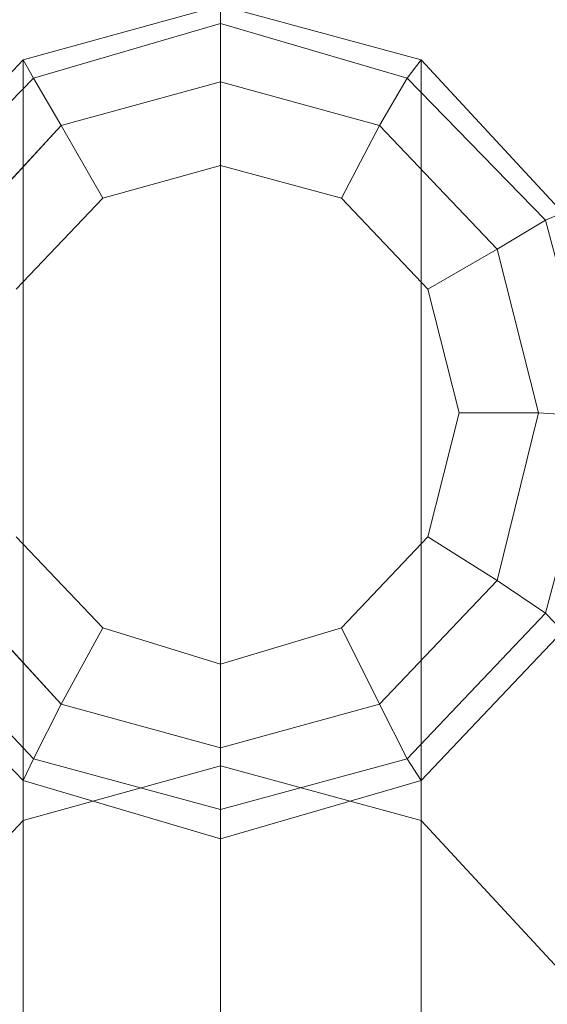
# Model space of a CAD drawing. Units: millimetres. Extents: x 334302 to 341812, y 108212 to 112412.
# Drawn here: x 335939 to 336039, y 109824 to 110011 of the extents above; entities that cross this region are included whole.
import ezdxf

# ---------------------------------------------------------------- set-up
doc = ezdxf.new("R2010")
doc.units = ezdxf.units.MM
doc.layers.add('МАФЫ НАШИ', color=250, linetype='Continuous', lineweight=25)
doc.layers.add('Слой1', color=250, linetype='Continuous', lineweight=25)

# ---------------------------------------------------------------- blocks, each defined once
blk = doc.blocks.new('hjkr5y7')
at = {"layer": 'Слой1', "lineweight": 13}
for p, q in [((336205.38, 109835.67), (336242.73, 109845.5)), ((336242.73, 109845.5), (336205.38, 109835.67)), ((336205.38, 109835.67), (336242.73, 109845.5)), ((336242.73, 109845.5), (336205.38, 109835.67)), ((336242.73, 109842.22), (336242.73, 109845.5)), ((336242.73, 109845.5), (336242.73, 109842.22)), ((336242.73, 109845.5), (336280.74, 109835.67)), ((336280.74, 109835.67), (336242.73, 109845.5)), ((336242.73, 109845.5), (336242.73, 109708.54)), ((336242.73, 109708.54), (336242.73, 109845.5)), ((336242.73, 109842.22), (336242.73, 109845.5)), ((336242.73, 109845.5), (336242.73, 109842.22)), ((336242.73, 109845.5), (336280.74, 109835.67)), ((336280.74, 109835.67), (336242.73, 109845.5)), ((336242.73, 109845.5), (336242.73, 109708.54)), ((336242.73, 109708.54), (336242.73, 109845.5)), ((336242.73, 109842.22), (336207.34, 109832.39)), ((336207.34, 109832.39), (336242.73, 109842.22)), ((336242.73, 109842.22), (336207.34, 109832.39)), ((336207.34, 109832.39), (336242.73, 109842.22)), ((336278.12, 109832.39), (336242.73, 109842.22)), ((336242.73, 109831.74), (336242.73, 109842.22)), ((336242.73, 109842.22), (336242.73, 109831.74)), ((336242.73, 109842.22), (336278.12, 109832.39)), ((336278.12, 109832.39), (336242.73, 109842.22)), ((336242.73, 109831.74), (336242.73, 109842.22)), ((336242.73, 109842.22), (336242.73, 109831.74)), ((336242.73, 109842.22), (336278.12, 109832.39)), ((336177.86, 109808.15), (336205.38, 109835.67)), ((336205.38, 109835.67), (336177.86, 109808.15)), ((336177.86, 109808.15), (336205.38, 109835.67)), ((336205.38, 109835.67), (336177.86, 109808.15)), ((336207.34, 109832.39), (336205.38, 109835.67)), ((336205.38, 109835.67), (336207.34, 109832.39)), ((336205.38, 109835.67), (336205.38, 109698.71)), ((336205.38, 109698.71), (336205.38, 109835.67)), ((336207.34, 109832.39), (336205.38, 109835.67)), ((336205.38, 109835.67), (336207.34, 109832.39)), ((336205.38, 109835.67), (336205.38, 109698.71)), ((336205.38, 109698.71), (336205.38, 109835.67)), ((336278.12, 109832.39), (336280.74, 109835.67)), ((336280.74, 109835.67), (336278.12, 109832.39)), ((336278.12, 109832.39), (336280.74, 109835.67)), ((336280.74, 109835.67), (336278.12, 109832.39)), ((336280.74, 109835.67), (336307.6, 109808.15)), ((336307.6, 109808.15), (336280.74, 109835.67)), ((336280.74, 109835.67), (336280.74, 109698.71)), ((336280.74, 109698.71), (336280.74, 109835.67)), ((336280.74, 109835.67), (336307.6, 109808.15)), ((336307.6, 109808.15), (336280.74, 109835.67)), ((336280.74, 109835.67), (336280.74, 109698.71)), ((336280.74, 109698.71), (336280.74, 109835.67)), ((336207.34, 109832.39), (336181.13, 109806.83)), ((336181.13, 109806.83), (336207.34, 109832.39)), ((336207.34, 109832.39), (336181.13, 109806.83)), ((336181.13, 109806.83), (336207.34, 109832.39)), ((336212.59, 109823.87), (336207.34, 109832.39)), ((336207.34, 109832.39), (336212.59, 109823.87)), ((336212.59, 109823.87), (336207.34, 109832.39)), ((336207.34, 109832.39), (336212.59, 109823.87)), ((336212.59, 109823.87), (336242.73, 109831.74)), ((336242.73, 109831.74), (336212.59, 109823.87)), ((336212.59, 109823.87), (336242.73, 109831.74)), ((336242.73, 109831.74), (336212.59, 109823.87)), ((336242.73, 109831.74), (336242.73, 109816.66)), ((336242.73, 109816.66), (336242.73, 109831.74)), ((336242.73, 109831.74), (336272.87, 109823.87)), ((336272.87, 109823.87), (336242.73, 109831.74)), ((336242.73, 109831.74), (336242.73, 109816.66)), ((336242.73, 109816.66), (336242.73, 109831.74)), ((336242.73, 109831.74), (336272.87, 109823.87)), ((336272.87, 109823.87), (336242.73, 109831.74)), ((336272.87, 109823.87), (336278.12, 109832.39)), ((336278.12, 109832.39), (336272.87, 109823.87)), ((336272.87, 109823.87), (336278.12, 109832.39)), ((336278.12, 109832.39), (336272.87, 109823.87)), ((336304.33, 109806.83), (336278.12, 109832.39)), ((336278.12, 109832.39), (336304.33, 109806.83)), ((336304.33, 109806.83), (336278.12, 109832.39)), ((336278.12, 109832.39), (336304.33, 109806.83)), ((336190.96, 109801.59), (336212.59, 109823.87)), ((336212.59, 109823.87), (336190.96, 109801.59)), ((336190.96, 109801.59), (336212.59, 109823.87)), ((336212.59, 109823.87), (336190.96, 109801.59)), ((336212.59, 109823.87), (336220.45, 109810.77)), ((336220.45, 109810.77), (336212.59, 109823.87)), ((336212.59, 109823.87), (336220.45, 109810.77)), ((336220.45, 109810.77), (336212.59, 109823.87)), ((336272.87, 109823.87), (336265.66, 109810.77)), ((336265.66, 109810.77), (336272.87, 109823.87)), ((336272.87, 109823.87), (336265.66, 109810.77)), ((336265.66, 109810.77), (336272.87, 109823.87)), ((336272.87, 109823.87), (336295.15, 109801.59)), ((336295.15, 109801.59), (336272.87, 109823.87)), ((336272.87, 109823.87), (336295.15, 109801.59)), ((336295.15, 109801.59), (336272.87, 109823.87)), ((336242.73, 109816.66), (336220.45, 109810.77)), ((336242.73, 109816.66), (336220.45, 109810.77)), ((336242.73, 109816.66), (336220.45, 109810.77)), ((336242.73, 109816.66), (336220.45, 109810.77)), ((336265.66, 109810.77), (336242.73, 109816.66)), ((336265.66, 109810.77), (336242.73, 109816.66)), ((336265.66, 109810.77), (336242.73, 109816.66)), ((336265.66, 109810.77), (336242.73, 109816.66)), ((336220.45, 109810.77), (336204.07, 109794.38)), ((336220.45, 109810.77), (336204.07, 109794.38)), ((336220.45, 109810.77), (336204.07, 109794.38)), ((336220.45, 109810.77), (336204.07, 109794.38)), ((336282.05, 109794.38), (336265.66, 109810.77)), ((336282.05, 109794.38), (336265.66, 109810.77)), ((336282.05, 109794.38), (336265.66, 109810.77)), ((336282.05, 109794.38), (336265.66, 109810.77)), ((336295.15, 109801.59), (336304.33, 109806.83)), ((336304.33, 109806.83), (336295.15, 109801.59)), ((336295.15, 109801.59), (336304.33, 109806.83)), ((336304.33, 109806.83), (336295.15, 109801.59)), ((336307.6, 109808.15), (336304.33, 109806.83)), ((336304.33, 109806.83), (336307.6, 109808.15)), ((336307.6, 109808.15), (336304.33, 109806.83)), ((336304.33, 109806.83), (336307.6, 109808.15)), ((336314.16, 109771.45), (336304.33, 109806.83)), ((336304.33, 109806.83), (336314.16, 109771.45)), ((336314.16, 109771.45), (336304.33, 109806.83)), ((336304.33, 109806.83), (336314.16, 109771.45)), ((336295.15, 109801.59), (336282.05, 109794.38)), ((336282.05, 109794.38), (336295.15, 109801.59)), ((336295.15, 109801.59), (336282.05, 109794.38)), ((336282.05, 109794.38), (336295.15, 109801.59)), ((336295.15, 109801.59), (336303.02, 109772.1)), ((336303.02, 109772.1), (336295.15, 109801.59)), ((336295.15, 109801.59), (336303.02, 109772.1)), ((336303.02, 109772.1), (336295.15, 109801.59)), ((336287.94, 109772.1), (336282.05, 109794.38)), ((336287.94, 109772.1), (336282.05, 109794.38)), ((336287.94, 109772.1), (336282.05, 109794.38)), ((336287.94, 109772.1), (336282.05, 109794.38)), ((336282.05, 109749.82), (336287.94, 109772.1)), ((336282.05, 109749.82), (336287.94, 109772.1)), ((336282.05, 109749.82), (336287.94, 109772.1)), ((336282.05, 109749.82), (336287.94, 109772.1)), ((336303.02, 109772.1), (336287.94, 109772.1)), ((336287.94, 109772.1), (336303.02, 109772.1)), ((336303.02, 109772.1), (336287.94, 109772.1)), ((336287.94, 109772.1), (336303.02, 109772.1)), ((336303.02, 109772.1), (336295.15, 109741.96)), ((336295.15, 109741.96), (336303.02, 109772.1)), ((336303.02, 109772.1), (336295.15, 109741.96)), ((336295.15, 109741.96), (336303.02, 109772.1)), ((336303.02, 109772.1), (336314.16, 109771.45)), ((336314.16, 109771.45), (336303.02, 109772.1)), ((336303.02, 109772.1), (336314.16, 109771.45)), ((336314.16, 109771.45), (336303.02, 109772.1)), ((336304.33, 109736.06), (336314.16, 109771.45)), ((336314.16, 109771.45), (336304.33, 109736.06)), ((336304.33, 109736.06), (336314.16, 109771.45)), ((336314.16, 109771.45), (336304.33, 109736.06)), ((336204.07, 109749.82), (336220.45, 109733.44)), ((336204.07, 109749.82), (336220.45, 109733.44)), ((336204.07, 109749.82), (336220.45, 109733.44)), ((336204.07, 109749.82), (336220.45, 109733.44)), ((336265.66, 109733.44), (336282.05, 109749.82)), ((336265.66, 109733.44), (336282.05, 109749.82)), ((336265.66, 109733.44), (336282.05, 109749.82)), ((336265.66, 109733.44), (336282.05, 109749.82)), ((336282.05, 109749.82), (336295.15, 109741.96)), ((336295.15, 109741.96), (336282.05, 109749.82)), ((336282.05, 109749.82), (336295.15, 109741.96)), ((336295.15, 109741.96), (336282.05, 109749.82)), ((336212.59, 109719.68), (336190.96, 109741.96)), ((336190.96, 109741.96), (336212.59, 109719.68)), ((336212.59, 109719.68), (336190.96, 109741.96)), ((336190.96, 109741.96), (336212.59, 109719.68)), ((336295.15, 109741.96), (336272.87, 109719.68)), ((336272.87, 109719.68), (336295.15, 109741.96)), ((336295.15, 109741.96), (336272.87, 109719.68)), ((336272.87, 109719.68), (336295.15, 109741.96)), ((336295.15, 109741.96), (336304.33, 109736.06)), ((336304.33, 109736.06), (336295.15, 109741.96)), ((336295.15, 109741.96), (336304.33, 109736.06)), ((336304.33, 109736.06), (336295.15, 109741.96)), ((336181.13, 109736.06), (336207.34, 109709.85)), ((336207.34, 109709.85), (336181.13, 109736.06)), ((336181.13, 109736.06), (336207.34, 109709.85)), ((336207.34, 109709.85), (336181.13, 109736.06)), ((336278.12, 109709.85), (336304.33, 109736.06)), ((336304.33, 109736.06), (336278.12, 109709.85)), ((336278.12, 109709.85), (336304.33, 109736.06)), ((336304.33, 109736.06), (336278.12, 109709.85)), ((336304.33, 109736.06), (336307.6, 109732.79)), ((336307.6, 109732.79), (336304.33, 109736.06)), ((336304.33, 109736.06), (336307.6, 109732.79)), ((336307.6, 109732.79), (336304.33, 109736.06)), ((336205.38, 109705.92), (336177.86, 109732.79)), ((336177.86, 109732.79), (336205.38, 109705.92)), ((336205.38, 109705.92), (336177.86, 109732.79)), ((336177.86, 109732.79), (336205.38, 109705.92)), ((336212.59, 109719.68), (336220.45, 109733.44)), ((336220.45, 109733.44), (336212.59, 109719.68)), ((336212.59, 109719.68), (336220.45, 109733.44)), ((336220.45, 109733.44), (336212.59, 109719.68)), ((336220.45, 109733.44), (336242.73, 109726.89)), ((336220.45, 109733.44), (336242.73, 109726.89)), ((336220.45, 109733.44), (336242.73, 109726.89)), ((336220.45, 109733.44), (336242.73, 109726.89)), ((336242.73, 109726.89), (336265.66, 109733.44)), ((336242.73, 109726.89), (336265.66, 109733.44)), ((336242.73, 109726.89), (336265.66, 109733.44)), ((336242.73, 109726.89), (336265.66, 109733.44)), ((336272.87, 109719.68), (336265.66, 109733.44)), ((336265.66, 109733.44), (336272.87, 109719.68)), ((336272.87, 109719.68), (336265.66, 109733.44)), ((336265.66, 109733.44), (336272.87, 109719.68)), ((336307.6, 109732.79), (336280.74, 109705.92)), ((336280.74, 109705.92), (336307.6, 109732.79)), ((336307.6, 109732.79), (336280.74, 109705.92)), ((336280.74, 109705.92), (336307.6, 109732.79)), ((336242.73, 109711.82), (336242.73, 109726.89)), ((336242.73, 109726.89), (336242.73, 109711.82)), ((336242.73, 109711.82), (336242.73, 109726.89)), ((336242.73, 109726.89), (336242.73, 109711.82)), ((336212.59, 109719.68), (336207.34, 109709.85)), ((336207.34, 109709.85), (336212.59, 109719.68)), ((336212.59, 109719.68), (336207.34, 109709.85)), ((336207.34, 109709.85), (336212.59, 109719.68)), ((336242.73, 109711.82), (336212.59, 109719.68)), ((336212.59, 109719.68), (336242.73, 109711.82)), ((336242.73, 109711.82), (336212.59, 109719.68)), ((336212.59, 109719.68), (336242.73, 109711.82)), ((336272.87, 109719.68), (336242.73, 109711.82)), ((336242.73, 109711.82), (336272.87, 109719.68)), ((336272.87, 109719.68), (336242.73, 109711.82)), ((336242.73, 109711.82), (336272.87, 109719.68)), ((336272.87, 109719.68), (336278.12, 109709.85)), ((336278.12, 109709.85), (336272.87, 109719.68)), ((336272.87, 109719.68), (336278.12, 109709.85)), ((336278.12, 109709.85), (336272.87, 109719.68)), ((336242.73, 109711.82), (336242.73, 109700.68)), ((336242.73, 109700.68), (336242.73, 109711.82)), ((336242.73, 109711.82), (336242.73, 109700.68)), ((336242.73, 109700.68), (336242.73, 109711.82)), ((336207.34, 109709.85), (336205.38, 109705.92)), ((336205.38, 109705.92), (336207.34, 109709.85)), ((336207.34, 109709.85), (336205.38, 109705.92)), ((336205.38, 109705.92), (336207.34, 109709.85)), ((336207.34, 109709.85), (336242.73, 109700.68)), ((336242.73, 109700.68), (336207.34, 109709.85)), ((336207.34, 109709.85), (336242.73, 109700.68)), ((336242.73, 109700.68), (336207.34, 109709.85)), ((336242.73, 109700.68), (336278.12, 109709.85)), ((336278.12, 109709.85), (336242.73, 109700.68)), ((336242.73, 109700.68), (336278.12, 109709.85)), ((336278.12, 109709.85), (336242.73, 109700.68)), ((336278.12, 109709.85), (336280.74, 109705.92)), ((336280.74, 109705.92), (336278.12, 109709.85)), ((336278.12, 109709.85), (336280.74, 109705.92)), ((336280.74, 109705.92), (336278.12, 109709.85)), ((336205.38, 109698.71), (336242.73, 109708.54)), ((336205.38, 109698.71), (336242.73, 109708.54)), ((336205.38, 109698.71), (336242.73, 109708.54)), ((336205.38, 109698.71), (336242.73, 109708.54)), ((336242.73, 109708.54), (336280.74, 109698.71)), ((336242.73, 109708.54), (336280.74, 109698.71)), ((336242.73, 109708.54), (336280.74, 109698.71)), ((336242.73, 109708.54), (336280.74, 109698.71)), ((336242.73, 109695.44), (336205.38, 109705.92)), ((336205.38, 109705.92), (336205.38, 109568.97)), ((336205.38, 109568.97), (336205.38, 109705.92)), ((336205.38, 109705.92), (336242.73, 109695.44)), ((336242.73, 109695.44), (336205.38, 109705.92)), ((336205.38, 109705.92), (336205.38, 109568.97)), ((336205.38, 109568.97), (336205.38, 109705.92)), ((336205.38, 109705.92), (336242.73, 109695.44)), ((336280.74, 109705.92), (336242.73, 109695.44)), ((336242.73, 109695.44), (336280.74, 109705.92)), ((336280.74, 109705.92), (336242.73, 109695.44)), ((336242.73, 109695.44), (336280.74, 109705.92)), ((336280.74, 109705.92), (336280.74, 109568.97)), ((336280.74, 109568.97), (336280.74, 109705.92)), ((336280.74, 109705.92), (336280.74, 109568.97)), ((336280.74, 109568.97), (336280.74, 109705.92)), ((336242.73, 109700.68), (336242.73, 109695.44)), ((336242.73, 109695.44), (336242.73, 109700.68)), ((336242.73, 109700.68), (336242.73, 109695.44)), ((336242.73, 109695.44), (336242.73, 109700.68)), ((336177.86, 109671.19), (336205.38, 109698.71)), ((336177.86, 109671.19), (336205.38, 109698.71)), ((336177.86, 109671.19), (336205.38, 109698.71)), ((336177.86, 109671.19), (336205.38, 109698.71)), ((336280.74, 109698.71), (336307.6, 109671.19)), ((336280.74, 109698.71), (336307.6, 109671.19)), ((336280.74, 109698.71), (336307.6, 109671.19)), ((336280.74, 109698.71), (336307.6, 109671.19)), ((336242.73, 109695.44), (336242.73, 109558.48)), ((336242.73, 109558.48), (336242.73, 109695.44)), ((336242.73, 109695.44), (336242.73, 109558.48)), ((336242.73, 109558.48), (336242.73, 109695.44))]:
    blk.add_line(p, q, dxfattribs=at)
blk = doc.blocks.new('рол7878')
at = {"layer": 'МАФЫ НАШИ', "yscale": 1.05263158}
blk.add_blockref('hjkr5y7', (-266, -5613.12), dxfattribs=at)

msp = doc.modelspace()

# ---------------------------------------------------------------- block references
at = {"layer": 'МАФЫ НАШИ'}
msp.add_blockref('рол7878', (0, 0), dxfattribs=at)

doc.saveas('drawing.dxf')
